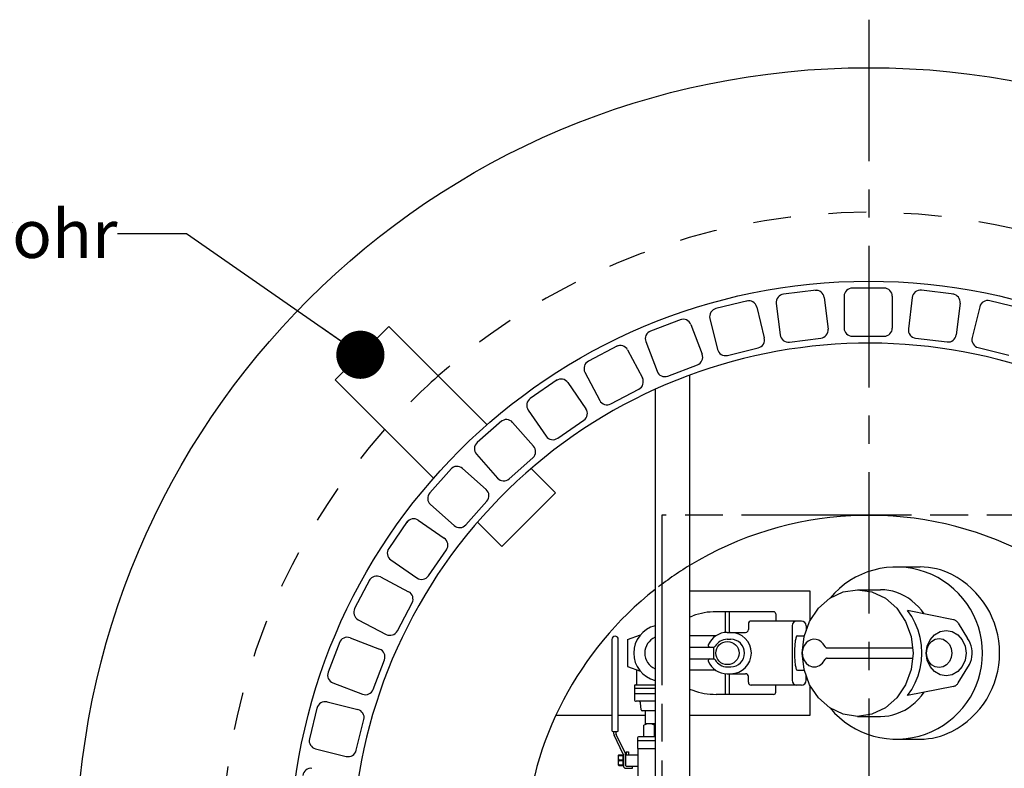
# Model space of a CAD drawing. Units: millimetres. Extents: x 0 to 297, y 0 to 420.
# Drawn here: x 103 to 174, y 128 to 182 of the extents above; entities that cross this region are included whole.
import ezdxf

# ---------------------------------------------------------------- set-up
doc = ezdxf.new("R2010")
doc.units = ezdxf.units.MM
doc.header["$LTSCALE"] = 27.377778
for name, pattern in [('CENTER', [0.6, 0.375, -0.075, 0.075, -0.075]), ('HIDDEN', [0.2, 0.1, -0.1]), ('PHANTOM', [0.8, 0.45, -0.05, 0.1, -0.05, 0.1, -0.05])]:
    doc.linetypes.add(name, pattern=pattern)
doc.layers.get('0').update_dxf_attribs({"linetype": 'CONTINUOUS'})
for name, color, linetype in [('DEFAULT_1', 7, 'CENTER'), ('DEFAULT_2', 8, 'HIDDEN'), ('DEFAULT_3', 7, 'PHANTOM')]:
    doc.layers.add(name, color=color, linetype=linetype)
doc.styles.get("Standard").update_dxf_attribs({"font": 'txt', "width": 0.7})
doc.dimstyles.get("Standard").update_dxf_attribs({"dimtxt": 3.5, "dimasz": 3.5, "dimexe": 1.5, "dimexo": 0, "dimtad": 1, "dimdsep": 46, "dimtxsty": 'Standard', "dimblk": '_FILLED', "dimblk1": '_FILLED', "dimblk2": '_FILLED', "dimcen": 0.09, "dimclrt": 5, "dimazin": 2, "dimtol": 1, "dimtp": 0.05, "dimtm": 0.05, "dimtfac": 1, "dimtofl": 0, "dimtmove": 0, "dimatfit": 3, "dimldrblk": '_FILLED', "dimfxl": 1, "dimtolj": 1, "dimarcsym": 0})

# ---------------------------------------------------------------- blocks, each defined once
blk = doc.blocks.new('_FILLED')
at = {"color": 0, "linetype": 'ByBlock'}
blk.add_solid([(0, 0), (-1, 0.125), (-1, -0.125)], dxfattribs=at)

msp = doc.modelspace()

# ---------------------------------------------------------------- linework, layer by layer
at = {"color": 7, "linetype": 'Continuous'}
for p, q in [((165.7529, 162.9151), (163.3779, 162.9151)), ((160.7419, 162.7556), (158.3842, 162.4693)), ((161.3354, 162.2233), (161.6127, 159.94)), ((162.7779, 162.3151), (162.7779, 160.0151)), ((166.2779, 162.3151), (166.2779, 160.0151)), ((167.7208, 162.2323), (167.4436, 159.9491)), ((170.7465, 162.4693), (168.3888, 162.7556)), ((155.7868, 161.9933), (153.4808, 161.4249)), ((156.4401, 161.5364), (156.9905, 159.3032)), ((157.8609, 161.8014), (158.1382, 159.5182)), ((171.1953, 161.8104), (170.9181, 159.5272)), ((172.6178, 161.5543), (172.0674, 159.3212)), ((175.65, 161.4249), (173.344, 161.9933)), ((125.8514, 156.24), (129.7405, 160.1291)), ((129.7405, 160.1291), (136.8752, 152.9943)), ((150.9596, 160.6393), (148.7389, 159.7971)), ((151.6632, 160.2645), (152.4788, 158.1139)), ((153.0418, 160.6988), (153.5922, 158.4656)), ((163.3779, 159.4151), (165.6779, 159.4151)), ((146.3308, 158.7133), (144.2279, 157.6096)), ((148.3907, 159.0234), (149.2063, 156.8728)), ((158.8061, 158.9949), (161.0894, 159.2721)), ((167.9669, 159.2811), (170.2502, 159.0039)), ((172.5064, 158.595), (174.7395, 158.0446)), ((147.0745, 158.426), (148.1434, 156.3895)), ((154.3184, 158.0267), (156.5515, 158.5771)), ((149.98, 156.5246), (152.1306, 157.3402)), ((143.9754, 156.7995), (145.0443, 154.763)), ((132.9861, 149.1052), (125.8514, 156.24)), ((141.968, 156.2435), (140.0134, 154.8943)), ((142.7409, 156.0479), (144.0474, 154.155)), ((145.8544, 154.5105), (147.891, 155.5794)), ((139.8604, 154.0597), (141.167, 152.1668)), ((137.9346, 153.2657), (136.1569, 151.6908)), ((138.7255, 153.1647), (140.2506, 151.4432)), ((142.0016, 152.0139), (143.8945, 153.3204)), ((136.1057, 150.8438), (137.6309, 149.1222)), ((138.4778, 149.071), (140.1994, 150.5962)), ((134.2896, 149.8235), (132.7147, 148.0458)), ((135.0869, 149.8186), (136.8084, 148.2934)), ((141.8326, 148.0369), (140.0648, 149.8047)), ((137.9435, 144.1478), (141.8326, 148.0369)), ((132.7659, 147.1988), (134.4875, 145.6736)), ((135.3345, 145.7249), (136.8597, 147.4464)), ((131.0861, 145.967), (129.737, 144.0124)), ((131.8781, 146.0583), (133.771, 144.7517)), ((136.1757, 145.9156), (137.9435, 144.1478)), ((132.6174, 142.0242), (133.924, 143.9171)), ((129.8899, 143.1778), (131.7828, 141.8713)), ((166.569, 142.6651), (168.3025, 142.6651)), ((128.3708, 141.7525), (127.2671, 139.6496)), ((129.146, 141.9386), (131.1826, 140.8697)), ((151.5654, 141.5163), (151.5654, 131.3138)), ((160.3154, 140.9151), (151.5654, 140.9151)), ((160.3154, 138.7881), (160.3154, 140.9151)), ((161.75, 140.3988), (162.72, 140.8583)), ((162.72, 140.8583), (163.7611, 141.0151)), ((163.7611, 141.0151), (165.4227, 141.0151)), ((163.7611, 141.0151), (164.8021, 140.8583)), ((164.8021, 140.8583), (165.7722, 140.3988)), ((165.725, 141.002), (165.4227, 141.0151)), ((166.0256, 140.9631), (165.725, 141.002)), ((166.3228, 140.8984), (166.0256, 140.9631)), ((166.6149, 140.8083), (166.3228, 140.8984)), ((166.9002, 140.6934), (166.6149, 140.8083)), ((130.3662, 138.023), (131.435, 140.0596)), ((160.9169, 139.6677), (161.75, 140.3988)), ((165.7722, 140.3988), (166.6052, 139.6677)), ((167.1772, 140.5543), (166.9002, 140.6934)), ((167.4443, 140.3918), (167.1772, 140.5543)), ((167.6999, 140.2068), (167.4443, 140.3918)), ((167.9426, 140.0003), (167.6999, 140.2068)), ((157.6654, 139.4151), (153.5051, 139.4151)), ((154.1654, 137.9091), (154.1654, 139.4151)), ((154.4654, 137.9127), (154.4654, 139.4151)), ((160.2777, 138.7151), (160.9169, 139.6677)), ((166.6052, 139.6677), (167.2444, 138.7151)), ((170.719, 138.8332), (167.3759, 139.5074)), ((167.6849, 139.0667), (167.3759, 139.5074)), ((168.1711, 139.7736), (167.9426, 140.0003)), ((168.3841, 139.5278), (168.1711, 139.7736)), ((168.5803, 139.2645), (168.3841, 139.5278)), ((127.5195, 138.8395), (129.5561, 137.7706)), ((151.5654, 139.0299), (151.795, 139.1135)), ((159.676, 138.7401), (156.0359, 138.7401)), ((157.8154, 139.2651), (157.8154, 138.7401)), ((159.8759, 137.6056), (160.2777, 138.7151)), ((167.2444, 138.7151), (167.6462, 137.6056)), ((167.9443, 138.586), (167.6849, 139.0667)), ((170.7637, 138.8219), (170.719, 138.8332)), ((170.8073, 138.8061), (170.7637, 138.8219)), ((170.8496, 138.7861), (170.8073, 138.8061)), ((170.8902, 138.7619), (170.8496, 138.7861)), ((170.9288, 138.7338), (170.8902, 138.7619)), ((170.9651, 138.7019), (170.9288, 138.7338)), ((170.9989, 138.6666), (170.9651, 138.7019)), ((171.0298, 138.628), (170.9989, 138.6666)), ((171.0577, 138.5865), (171.0298, 138.628)), ((154.299, 137.9151), (155.6359, 137.9151)), ((155.8359, 138.5401), (155.8359, 138.1151)), ((159, 138.3901), (159, 134.4401)), ((160.026, 138.3901), (160.026, 138.0188)), ((168.1502, 138.0725), (167.9443, 138.586)), ((168.2995, 137.5341), (168.1502, 138.0725)), ((169.3373, 137.7499), (169.7395, 137.9843)), ((169.7395, 137.9843), (170.1853, 138.0651)), ((170.1853, 138.0651), (170.6311, 137.9843)), ((170.6311, 137.9843), (171.0333, 137.7499)), ((171.0577, 138.5865), (171.7414, 137.4696)), ((126.1833, 137.2415), (125.3411, 135.0208)), ((126.9305, 137.5196), (129.081, 136.704)), ((145.9231, 137.4025), (145.9231, 130.7921)), ((146.3982, 130.7921), (146.3982, 137.4025)), ((147.0571, 137.3891), (147.9953, 137.7306)), ((147.0571, 137.3891), (147.0571, 135.441)), ((153.4698, 137.6651), (151.5654, 137.6651)), ((154.299, 137.4151), (154.549, 137.4151)), ((159.3902, 137.6651), (159.8902, 137.6651)), ((159.7389, 136.4151), (159.8759, 137.6056)), ((160.1816, 137.2847), (160.0239, 137.1537)), ((160.3607, 137.3724), (160.1816, 137.2847)), ((160.5524, 137.4126), (160.3607, 137.3724)), ((160.7472, 137.4033), (160.5524, 137.4126)), ((160.9352, 137.3448), (160.7472, 137.4033)), ((161.1073, 137.2401), (160.9352, 137.3448)), ((161.2548, 137.0945), (161.1073, 137.2401)), ((167.6462, 137.6056), (167.7833, 136.4151)), ((168.39, 136.9788), (168.2995, 137.5341)), ((168.8132, 136.9249), (169.0181, 137.3849)), ((168.9287, 137.0322), (169.1318, 137.2645)), ((169.0181, 137.3849), (169.3373, 137.7499)), ((169.1318, 137.2645), (169.3878, 137.4137)), ((169.3878, 137.4137), (169.6715, 137.4651)), ((169.6715, 137.4651), (169.9552, 137.4137)), ((169.9552, 137.4137), (170.2111, 137.2645)), ((170.2111, 137.2645), (170.4143, 137.0322)), ((171.0333, 137.7499), (171.3525, 137.3849)), ((171.3525, 137.3849), (171.5574, 136.9249)), ((171.8456, 137.3071), (171.7414, 137.4696)), ((171.9316, 137.1313), (171.8456, 137.3071)), ((151.5654, 136.8401), (153.3176, 136.8401)), ((153.3154, 135.9901), (153.3154, 136.8401)), ((159.8027, 136.7901), (159.7419, 136.4991)), ((159.7419, 136.4991), (159.7592, 136.2006)), ((159.8954, 136.9861), (159.8027, 136.7901)), ((160.0239, 137.1537), (159.8954, 136.9861)), ((161.3705, 136.9151), (161.2548, 137.0945)), ((161.3705, 136.9151), (161.3845, 136.8908)), ((161.3845, 136.8908), (161.4008, 136.8685)), ((161.4008, 136.8685), (161.4193, 136.8485)), ((161.4193, 136.8485), (161.4397, 136.8312)), ((161.4397, 136.8312), (161.4617, 136.8166)), ((161.4617, 136.8166), (161.485, 136.8051)), ((161.485, 136.8051), (161.5094, 136.7968)), ((161.5094, 136.7968), (161.5344, 136.7917)), ((161.5344, 136.7917), (161.5598, 136.7901)), ((161.5598, 136.7901), (167.7699, 136.7901)), ((168.4204, 136.4151), (168.39, 136.9788)), ((168.7426, 136.4151), (168.8132, 136.9249)), ((168.7534, 136.4151), (168.7983, 136.7395)), ((168.7983, 136.7395), (168.9287, 137.0322)), ((170.4143, 137.0322), (170.5447, 136.7395)), ((170.5447, 136.7395), (170.5896, 136.4151)), ((171.5574, 136.9249), (171.6281, 136.4151)), ((171.9982, 136.9449), (171.9316, 137.1313)), ((172.0445, 136.7505), (171.9982, 136.9449)), ((172.0697, 136.5511), (172.0445, 136.7505)), ((172.0735, 136.3497), (172.0697, 136.5511)), ((128.6137, 133.7797), (129.4292, 135.9302)), ((151.5654, 135.9901), (153.3176, 135.9901)), ((159.8759, 135.2245), (159.7389, 136.4151)), ((159.7592, 136.2006), (159.8528, 135.9214)), ((159.8528, 135.9214), (160.0145, 135.6863)), ((161.2073, 135.6813), (161.3705, 135.9151)), ((161.3845, 135.9393), (161.3705, 135.9151)), ((161.4008, 135.9616), (161.3845, 135.9393)), ((161.4193, 135.9816), (161.4008, 135.9616)), ((161.4397, 135.9989), (161.4193, 135.9816)), ((161.4617, 136.0135), (161.4397, 135.9989)), ((161.485, 136.025), (161.4617, 136.0135)), ((161.5094, 136.0333), (161.485, 136.025)), ((161.5344, 136.0384), (161.5094, 136.0333)), ((161.5598, 136.0401), (161.5344, 136.0384)), ((161.5598, 136.0401), (167.7699, 136.0401)), ((167.7833, 136.4151), (167.6462, 135.2245)), ((168.2995, 135.296), (168.39, 135.8513)), ((168.39, 135.8513), (168.4204, 136.4151)), ((168.8132, 135.9052), (168.7426, 136.4151)), ((168.7983, 136.0906), (168.7534, 136.4151)), ((168.9287, 135.7979), (168.7983, 136.0906)), ((169.0181, 135.4452), (168.8132, 135.9052)), ((169.1318, 135.5656), (168.9287, 135.7979)), ((170.4143, 135.7979), (170.2111, 135.5656)), ((170.5447, 136.0906), (170.4143, 135.7979)), ((170.5896, 136.4151), (170.5447, 136.0906)), ((171.5574, 135.9052), (171.3525, 135.4452)), ((171.6281, 136.4151), (171.5574, 135.9052)), ((171.8779, 135.5833), (171.9572, 135.7632)), ((171.9572, 135.7632), (172.0168, 135.9528)), ((172.0168, 135.9528), (172.0558, 136.1492)), ((172.0558, 136.1492), (172.0735, 136.3497)), ((147.0571, 135.441), (147.9953, 135.0996)), ((147.7508, 134.2141), (147.7508, 135.1886)), ((153.4698, 135.1651), (151.5654, 135.1651)), ((154.299, 135.4151), (154.549, 135.4151)), ((159.3902, 135.1651), (159.8902, 135.1651)), ((160.2777, 134.1151), (159.8759, 135.2245)), ((160.0145, 135.6863), (160.2298, 135.5164)), ((160.2298, 135.5164), (160.4793, 135.4269)), ((160.4793, 135.4269), (160.7409, 135.4258)), ((160.7409, 135.4258), (160.991, 135.5132)), ((160.991, 135.5132), (161.2073, 135.6813)), ((167.6462, 135.2245), (167.2444, 134.1151)), ((168.1502, 134.7576), (168.2995, 135.296)), ((169.3373, 135.0802), (169.0181, 135.4452)), ((169.3878, 135.4164), (169.1318, 135.5656)), ((169.7395, 134.8458), (169.3373, 135.0802)), ((169.6715, 135.3651), (169.3878, 135.4164)), ((169.9552, 135.4164), (169.6715, 135.3651)), ((170.2111, 135.5656), (169.9552, 135.4164)), ((171.0333, 135.0802), (170.6311, 134.8458)), ((171.3525, 135.4452), (171.0333, 135.0802)), ((171.0577, 134.2436), (171.8779, 135.5833)), ((154.1654, 133.4151), (154.1654, 134.921)), ((154.299, 134.9151), (155.6359, 134.9151)), ((154.4654, 133.4151), (154.4654, 134.9174)), ((155.8359, 134.2901), (155.8359, 134.7151)), ((160.026, 134.4401), (160.026, 134.8113)), ((167.9443, 134.2441), (168.1502, 134.7576)), ((170.1853, 134.7651), (169.7395, 134.8458)), ((170.6311, 134.8458), (170.1853, 134.7651)), ((125.6893, 134.247), (127.8399, 133.4315)), ((149.0654, 134.0891), (147.5645, 134.0891)), ((147.5645, 134.0891), (147.5645, 133.0386)), ((149.0654, 133.839), (147.5645, 133.839)), ((151.5654, 133.8002), (151.795, 133.7166)), ((159.676, 134.0901), (156.0359, 134.0901)), ((157.8154, 133.5651), (157.8154, 134.0901)), ((160.9169, 133.1624), (160.2777, 134.1151)), ((160.3154, 131.9151), (160.3154, 134.042)), ((167.2444, 134.1151), (166.6052, 133.1624)), ((170.719, 133.9969), (167.3759, 133.3227)), ((167.3759, 133.3227), (167.6849, 133.7635)), ((167.6849, 133.7635), (167.9443, 134.2441)), ((170.719, 133.9969), (170.7637, 134.0082)), ((170.7637, 134.0082), (170.8073, 134.024)), ((170.8073, 134.024), (170.8496, 134.044)), ((170.8496, 134.044), (170.8902, 134.0682)), ((170.8902, 134.0682), (170.9288, 134.0963)), ((170.9288, 134.0963), (170.9651, 134.1282)), ((170.9651, 134.1282), (170.9989, 134.1635)), ((170.9989, 134.1635), (171.0298, 134.2021)), ((171.0298, 134.2021), (171.0577, 134.2436)), ((149.0654, 133.4638), (147.5645, 133.4638)), ((149.0654, 132.9136), (147.6896, 132.9136)), ((157.6654, 133.4151), (153.5051, 133.4151)), ((161.75, 132.4313), (160.9169, 133.1624)), ((166.6052, 133.1624), (165.7722, 132.4313)), ((167.9426, 132.8298), (168.1711, 133.0565)), ((168.1711, 133.0565), (168.3841, 133.3023)), ((168.3841, 133.3023), (168.5803, 133.5656)), ((124.5555, 132.4997), (123.9871, 130.1937)), ((125.2637, 132.8658), (127.4968, 132.3154)), ((148.0587, 132.2818), (148.0135, 132.7994)), ((149.0654, 132.2133), (148.1335, 132.2133)), ((148.3579, 131.2651), (148.3579, 132.2133)), ((162.72, 131.9718), (161.75, 132.4313)), ((165.7722, 132.4313), (164.8021, 131.9718)), ((166.9002, 132.1367), (167.1772, 132.2758)), ((167.1772, 132.2758), (167.4443, 132.4383)), ((167.4443, 132.4383), (167.6999, 132.6233)), ((167.6999, 132.6233), (167.9426, 132.8298)), ((127.3854, 129.356), (127.9358, 131.5892)), ((141.8773, 131.9151), (145.9231, 131.9151)), ((146.3982, 131.9151), (148.3579, 131.9151)), ((151.5654, 131.9151), (160.3154, 131.9151)), ((163.7611, 131.8151), (162.72, 131.9718)), ((164.8021, 131.9718), (163.7611, 131.8151)), ((163.7611, 131.8151), (165.4227, 131.8151)), ((165.4227, 131.8151), (165.725, 131.8281)), ((165.725, 131.8281), (166.0256, 131.867)), ((166.0256, 131.867), (166.3228, 131.9317)), ((166.3228, 131.9317), (166.6149, 132.0218)), ((166.6149, 132.0218), (166.9002, 132.1367)), ((148.2589, 130.3401), (148.2589, 131.1688)), ((149.0654, 131.2651), (148.3579, 131.2651)), ((149.0309, 130.3401), (149.0309, 131.2651)), ((146.0022, 130.713), (146.319, 130.713)), ((146.0814, 130.5146), (146.0814, 130.713)), ((146.7605, 129.064), (146.097, 130.4461)), ((146.2398, 130.5236), (146.2398, 130.713)), ((146.9071, 129.1245), (146.2437, 130.5065)), ((147.7838, 130.2609), (147.7838, 129.5208)), ((147.7838, 130.0629), (149.0654, 130.0629)), ((149.0654, 130.3401), (147.863, 130.3401)), ((166.569, 130.1651), (168.3019, 130.1651)), ((124.4261, 129.4675), (126.6592, 128.9171)), ((147.8234, 129.4812), (149.0654, 129.4812)), ((147.8333, 127.0401), (147.8333, 129.4812)), ((146.4087, 128.2819), (146.4093, 128.9982)), ((146.4091, 128.8469), (146.4126, 128.8822)), ((146.4091, 128.8115), (146.4091, 128.8469)), ((146.4126, 128.7763), (146.4091, 128.8115)), ((146.4439, 129.016), (146.4093, 128.9982)), ((146.4126, 128.8822), (146.4197, 128.917)), ((146.4197, 128.7415), (146.4126, 128.7763)), ((146.4197, 128.917), (146.4303, 128.9511)), ((146.4303, 128.7073), (146.4197, 128.7415)), ((146.4303, 128.9511), (146.4443, 128.9843)), ((146.4443, 128.6741), (146.4303, 128.7073)), ((146.4303, 128.5724), (146.4443, 128.6057)), ((146.4386, 128.6399), (146.439, 128.6486)), ((146.439, 128.6312), (146.4386, 128.6399)), ((146.439, 128.6486), (146.44, 128.6572)), ((146.44, 128.6226), (146.439, 128.6312)), ((146.44, 128.6572), (146.4418, 128.6657)), ((146.4418, 128.6141), (146.44, 128.6226)), ((146.4418, 128.6657), (146.4443, 128.6741)), ((146.4443, 128.6057), (146.4418, 128.6141)), ((146.4439, 129.016), (146.7717, 129.016)), ((146.4439, 128.9835), (146.4439, 129.016)), ((146.4439, 128.9835), (146.7615, 128.9835)), ((146.4443, 128.6741), (146.7615, 128.6725)), ((146.4443, 128.6057), (146.7615, 128.6073)), ((146.7399, 128.8454), (146.7421, 128.8803)), ((146.7399, 128.8105), (146.7399, 128.8454)), ((146.7421, 128.7757), (146.7399, 128.8105)), ((146.7421, 128.8803), (146.7464, 128.9149)), ((146.7464, 128.741), (146.7421, 128.7757)), ((146.7464, 128.9149), (146.7529, 128.9494)), ((146.7529, 128.7065), (146.7464, 128.741)), ((146.7529, 128.9494), (146.7615, 128.9835)), ((146.7615, 128.6725), (146.7529, 128.7065)), ((146.7529, 128.5733), (146.7615, 128.6073)), ((146.7644, 129.0469), (146.7644, 128.2072)), ((146.9227, 129.0559), (146.9227, 128.2468)), ((147.8333, 128.999), (146.9227, 128.999)), ((146.9623, 129.2366), (147.1405, 129.2366)), ((146.9623, 129.2366), (146.9623, 128.999)), ((147.1405, 129.2366), (147.1405, 128.999)), ((146.4091, 128.4682), (146.4126, 128.5035)), ((146.4091, 128.4329), (146.4091, 128.4682)), ((146.4126, 128.3976), (146.4091, 128.4329)), ((146.4439, 128.2638), (146.4093, 128.2816)), ((146.4126, 128.5035), (146.4197, 128.5383)), ((146.4197, 128.3628), (146.4126, 128.3976)), ((146.4197, 128.5383), (146.4303, 128.5724)), ((146.4303, 128.3287), (146.4197, 128.3628)), ((146.4443, 128.2955), (146.4303, 128.3287)), ((146.4439, 128.2963), (146.7615, 128.2963)), ((146.4439, 128.2963), (146.4439, 128.2638)), ((146.4439, 128.2638), (146.7717, 128.2638)), ((146.7399, 128.4693), (146.7421, 128.5041)), ((146.7399, 128.4344), (146.7399, 128.4693)), ((146.7421, 128.3995), (146.7399, 128.4344)), ((146.7421, 128.5041), (146.7464, 128.5388)), ((146.7464, 128.3649), (146.7421, 128.3995)), ((146.7464, 128.5388), (146.7529, 128.5733)), ((146.7529, 128.3304), (146.7464, 128.3649)), ((146.7615, 128.2963), (146.7529, 128.3304)), ((146.9227, 128.0489), (147.4374, 128.0489)), ((146.9623, 128.2072), (147.8333, 128.2072)), ((147.4374, 128.0489), (147.4374, 128.2072))]:
    msp.add_line(p, q, dxfattribs=at)
at = {"color": 7}
for p, q in [((151.5654, 156.5896), (151.5654, 141.5163)), ((149.0654, 155.5618), (149.0654, 87.2683)), ((151.5654, 131.3138), (151.5654, 111.5163))]:
    msp.add_line(p, q, dxfattribs=at)
msp.add_circle((164.5654, 121.4151), 57.5, dxfattribs=at)
at = {"color": 7, "linetype": 'Continuous'}
for centre, radius in [((164.5654, 121.4151), 42), ((154.3154, 136.4151), 0.8425)]:
    msp.add_circle(centre, radius, dxfattribs=at)
for centre, radius, start, end in [((163.3779, 162.3151), 0.6, 90, 180), ((165.6779, 162.3151), 0.6, 0, 90), ((158.4566, 161.8737), 0.6, 96.923077, 186.923077), ((160.7398, 162.1509), 0.6, 6.923077, 96.923077), ((168.3165, 162.16), 0.6, 83.076923, 173.076923), ((170.5997, 161.8827), 0.6, 353.076923, 83.076923), ((155.8575, 161.3928), 0.6, 13.846154, 103.846154), ((173.2004, 161.4108), 0.6, 76.153846, 166.153846), ((153.6244, 160.8424), 0.6, 103.846154, 193.846154), ((151.1022, 160.0517), 0.6, 20.769231, 110.769231), ((148.9517, 159.2361), 0.6, 110.769231, 200.769231), ((158.7338, 159.5905), 0.6, 186.923077, 276.923077), ((161.017, 159.8677), 0.6, 276.923077, 6.923077), ((163.3779, 160.0151), 0.6, 180, 270), ((165.6779, 160.0151), 0.6, 270, 360), ((168.0392, 159.8768), 0.6, 173.076923, 263.076923), ((170.3225, 159.5995), 0.6, 263.076923, 353.076923), ((172.6499, 159.1776), 0.6, 166.153846, 256.153846), ((164.5654, 121.4151), 37.5, 55.467075, 32.387155), ((146.5433, 158.1472), 0.6, 27.692308, 117.692308), ((156.4079, 159.1596), 0.6, 283.846154, 13.846154), ((151.9178, 157.9012), 0.6, 290.769231, 20.769231), ((154.1748, 158.6092), 0.6, 193.846154, 283.846154), ((144.5067, 157.0783), 0.6, 117.692308, 207.692308), ((149.7673, 157.0856), 0.6, 200.769231, 290.769231), ((142.2471, 155.7071), 0.6, 34.615385, 124.615385), ((147.6121, 156.1107), 0.6, 297.692308, 27.692308), ((140.3542, 154.4005), 0.6, 124.615385, 214.615385), ((145.5756, 155.0418), 0.6, 207.692308, 297.692308), ((143.5536, 153.8142), 0.6, 304.615385, 34.615385), ((138.2764, 152.7669), 0.6, 41.538462, 131.538462), ((141.6608, 152.5076), 0.6, 214.615385, 304.615385), ((136.5548, 151.2417), 0.6, 131.538462, 221.538462), ((139.8015, 151.0453), 0.6, 311.538462, 41.538462), ((134.689, 149.3695), 0.6, 48.461538, 138.461538), ((138.08, 149.5201), 0.6, 221.538462, 311.538462), ((133.1638, 147.6479), 0.6, 138.461538, 228.461538), ((136.4106, 147.8443), 0.6, 318.461538, 48.461538), ((131.5373, 145.5645), 0.6, 55.384615, 145.384615), ((164.5654, 121.4151), 25, 64.600667, 121.332251), ((134.8854, 146.1227), 0.6, 228.461538, 318.461538), ((133.4302, 144.2579), 0.6, 325.384615, 55.384615), ((130.2307, 143.6716), 0.6, 145.384615, 235.384615), ((166.569, 136.4151), 6.25, 219.65238, 140.34746), ((168.3025, 137.6651), 5, 62.800697, 90), ((128.8672, 141.4073), 0.6, 62.307692, 152.307692), ((132.1236, 142.3651), 0.6, 235.384615, 325.384615), ((167.6602, 136.4152), 6.4052, 297.170979, 62.800697), ((130.9038, 140.3384), 0.6, 332.307692, 62.307692), ((164.5654, 121.4151), 25, 128.316134, 176.388087), ((127.7984, 139.3707), 0.6, 152.307692, 242.307692), ((153.5051, 134.4151), 5, 90.000008, 109.999992), ((157.6654, 139.2651), 0.15, 0, 90), ((156.0359, 138.5401), 0.2, 90.000008, 180), ((159.35, 138.3901), 0.35, 90, 180), ((159.676, 138.3901), 0.35, 0, 90), ((129.8349, 138.3019), 0.6, 242.307692, 332.307692), ((149.5655, 136.4151), 2.0484, 104.131742, 255.868258), ((154.299, 136.4151), 1.5, 90.000008, 156.421844), ((154.549, 136.4151), 1.5, 270, 90), ((155.6359, 138.1151), 0.2, 270, 360), ((126.7177, 136.9586), 0.6, 69.230769, 159.230769), ((149.5654, 136.4151), 1.25, 113.578178, 246.421822), ((154.299, 136.4151), 1, 90.000008, 150.732407), ((154.549, 136.4151), 1, 270, 90), ((163.3412, 136.6269), 4.1562, 170.694984, 176.323738), ((160.4934, 137.1238), 1.2658, 159.362703, 172.045534), ((159.4205, 137.5567), 0.1125, 105.607661, 173.261827), ((128.8682, 136.143), 0.6, 339.230769, 69.230769), ((153.0388, 136.9651), 0.125, 156.421844, 270), ((153.3176, 136.9651), 0.125, 270, 330.732391), ((165.9764, 136.4243), 6.7991, 176.043394, 180.077643), ((153.0388, 135.8651), 0.125, 90.000008, 203.578156), ((154.299, 136.4151), 1.5, 203.578156, 270), ((153.3176, 135.8651), 0.125, 29.267605, 90.000008), ((154.299, 136.4151), 1, 209.267578, 270), ((165.9764, 136.4058), 6.799, 179.922369, 183.956618), ((163.3412, 136.2032), 4.1562, 183.676166, 189.304919), ((125.9021, 134.8081), 0.6, 159.230769, 249.230769), ((160.4933, 135.7063), 1.2658, 187.954767, 200.637614), ((159.4205, 135.2734), 0.1125, 186.737272, 254.391425), ((155.6359, 134.7151), 0.2, 0, 90.000008), ((159.35, 134.4401), 0.35, 180, 270), ((159.676, 134.4401), 0.35, 270, 360), ((128.0526, 133.9925), 0.6, 249.230769, 339.230769), ((147.6257, 134.2141), 0.1251, 270, 360), ((153.5051, 138.4151), 5, 249.999985, 270), ((156.0359, 134.2901), 0.2, 180, 270), ((125.1201, 132.2832), 0.6, 76.153846, 166.153846), ((147.6896, 133.0386), 0.1251, 179.999992, 270), ((147.8889, 132.7885), 0.1251, 5.000092, 90), ((157.6654, 133.5651), 0.15, 270, 360), ((127.3532, 131.7328), 0.6, 346.153846, 76.153846), ((148.1335, 132.2883), 0.075, 185.000137, 270), ((146.0022, 130.7921), 0.0792, 180, 270), ((146.319, 130.7921), 0.0792, 270, 360), ((148.6449, 130.4426), 0.8224, 62.008263, 117.991737), ((149.5654, 129.7324), 1.5326, 109.040714, 110.409602), ((124.5697, 130.0501), 0.6, 166.153846, 256.153846), ((146.2398, 130.5146), 0.1584, 180, 205.643083), ((146.2794, 130.5236), 0.0396, 180, 205.643083), ((147.863, 130.2609), 0.0792, 90, 180), ((168.3019, 135.1651), 5, 270, 297.170979), ((126.8028, 129.4996), 0.6, 256.153846, 346.153846), ((147.8234, 129.5208), 0.0396, 180, 270), ((146.7248, 129.0469), 0.0396, 0, 25.643083), ((146.7644, 129.0559), 0.1584, 0, 25.643083), ((124.0977, 127.4494), 0.6, 83.076923, 173.076923), ((146.9227, 128.2072), 0.1584, 180, 270), ((146.9623, 128.2468), 0.0396, 180, 270)]:
    msp.add_arc(centre, radius, start, end, dxfattribs=at)
at = {"color": 7}
msp.add_arc((146.1606, 137.4025), 0.2375, 0, 180, dxfattribs=at)
at = {"layer": 'DEFAULT_1', "color": 2, "linetype": 'CENTER'}
msp.add_line((164.5654, 182.4002), (164.5654, 61.0223), dxfattribs=at)
at = {"layer": 'DEFAULT_2', "color": 8, "linetype": 'HIDDEN'}
for radius, start, end in [(47, 270, 131.64564), (47, 131.648161, 138.351775), (47, 138.354297, 269.859295), (25, 121.332251, 128.316134)]:
    msp.add_arc((164.5654, 121.4151), radius, start, end, dxfattribs=at)
at = {"layer": 'DEFAULT_3', "color": 8, "linetype": 'PHANTOM'}
for p, q in [((189.5654, 146.4151), (149.5654, 146.4151)), ((149.5654, 146.4151), (149.5654, 96.4151))]:
    msp.add_line(p, q, dxfattribs=at)

# ---------------------------------------------------------------- texts
at = {"color": 5, "linetype": 'Continuous', "insert": (110.0623, 168.602), "char_height": 3.5, "width": 46.75, "attachment_point": 3, "line_spacing_factor": 0.9}
msp.add_mtext('Kabelleerrohr', dxfattribs=at)

# ---------------------------------------------------------------- leaders
at = {"color": 2, "linetype": 'Continuous'}
msp.add_leader([(127.6837, 158.0723), (115.0623, 166.852), (110.0623, 166.852)], dimstyle='Standard', override={"dimtad": 0, "dimldrblk": 'DOT'}, dxfattribs=at)

doc.saveas('drawing.dxf')
